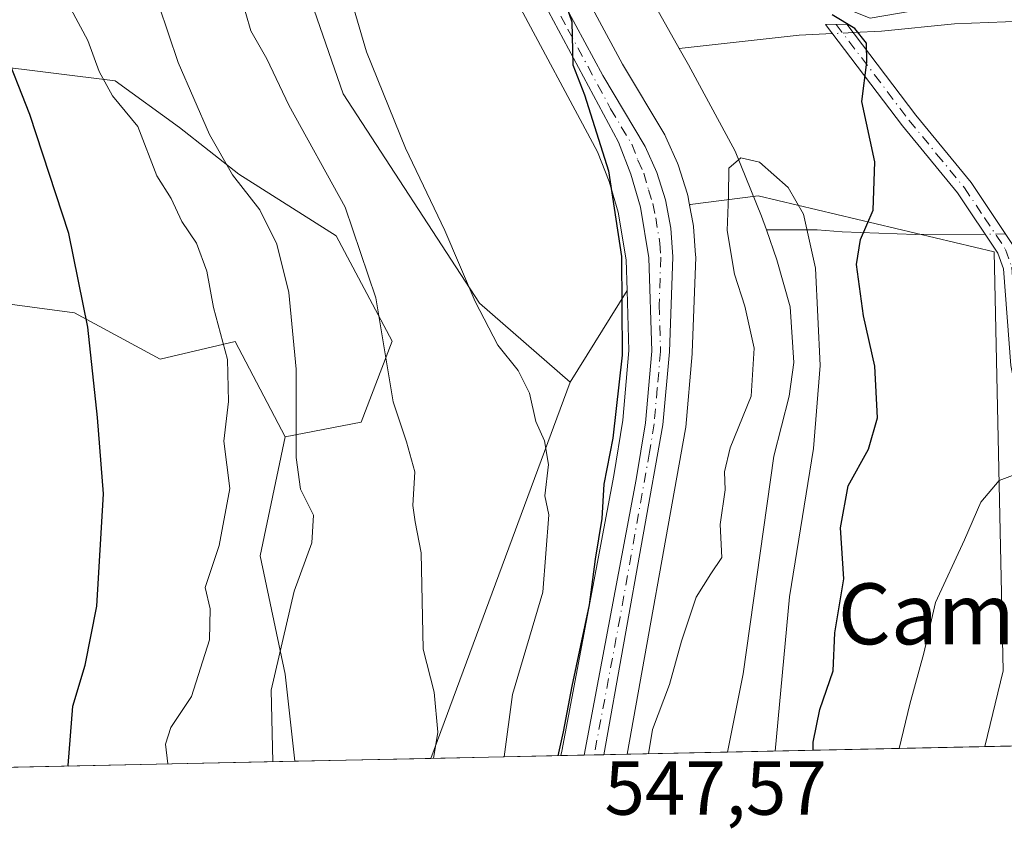
# Model space of a CAD drawing. Units: metres. Extents: x 645020 to 648482, y 4727640 to 4730026.
# Drawn here: x 645551 to 645680, y 4727640 to 4727748 of the extents above; entities that cross this region are included whole.
import ezdxf
from ezdxf.enums import TextEntityAlignment as Align

# ---------------------------------------------------------------- set-up
doc = ezdxf.new("R2010")
doc.units = ezdxf.units.M
doc.header["$MEASUREMENT"] = 0
doc.linetypes.add('DGN Style 4', pattern=[2.6384748266838614, 1.318413404963828, -0.6592067024819142, 0.001648016756204785, -0.6592067024819142])
for name, color, linetype, lineweight in [('Arbolado forestal CxS', 92, 'Continuous', 0), ('Camino Cxs', 7, 'Continuous', 0), ('Camino eje', 30, 'DGN Style 4', 13), ('Carretera de calzada única Cxs', 7, 'Continuous', 13), ('Carretera de calzada única eje', 7, 'DGN Style 4', 0), ('Comarca CxS', 21, 'Continuous', 0), ('Comunidad Autónoma CxS', 142, 'Continuous', 0), ('Corriente natural lineal', 142, 'Continuous', 13), ('Corriente natural lineal oculto', 9, 'DGN Style 4', 13), ('Cultivos herbáceos CxS', 92, 'Continuous', 0), ('Curva de nivel maestra', 30, 'Continuous', 30), ('Curva de nivel normal', 30, 'Continuous', 0), ('Espacio natural protegido CxS', 121, 'Continuous', 0), ('Matorral CxS', 135, 'Continuous', 0), ('Municipio CxS', 4, 'Continuous', 0), ('Núcleo urbano CxS', 7, 'Continuous', 0), ('Provincia CxS', 1, 'Continuous', 0), ('Rótulo de punto de cota en terreno', 7, 'Continuous', 0), ('Suelo desnudo CxS', 253, 'Continuous', 0), ('Texto cartográfico', 7, 'Continuous', 0)]:
    doc.layers.add(name, color=color, linetype=linetype, lineweight=lineweight)
doc.styles.add('Style-Arial', font='txt')

# ---------------------------------------------------------------- blocks, each defined once
blk = doc.blocks.new('*U7')
at = {"layer": 'Matorral CxS', "color": 135, "linetype": 'Continuous', "lineweight": 0}
blk.add_polyline3d([(645491.0471000001, 4727838.423599999, 597.1806999999973), (645500.1858999999, 4727784.0635, 597.1668000000063), (645507.0815000003, 4727764.569900001, 594.5519000000058), (645525.2751000002, 4727749.8391, 587.7063999999956), (645547.0810000002, 4727742.195499999, 576.5927999999985), (645563.6507000001, 4727740.120300001, 569.738200000007), (645572.0776000004, 4727734.0055, 567.0534999999945), (645579.8702999996, 4727727.8737, 564.681700000001), (645592.6460999995, 4727719.820699999, 561.8019999999962), (645599.9747000001, 4727705.971999999, 560.1643999999942), (645595.9036999998, 4727695.381300001, 562.2339000000065), (645585.9676999999, 4727693.430299999, 566.9250999999931), (645579.4089000003, 4727705.9582, 569.5463000000018), (645569.5610999997, 4727703.612199999, 572.3447000000015), (645558.3060999997, 4727709.710899999, 576.4744000000064), (645544.2373000003, 4727711.587900001, 583.0485000000045), (645539.6096999999, 4727710.875700001, 585.9576999999991), (645528.0414000005, 4727709.0953, 590.1638999999996), (645525.9473000001, 4727708.7729, 591.1640999999945), (645511.8340999996, 4727685.319499999, 599.2860999999976), (645503.6765000002, 4727659.0527, 601.5641999999935), (645506.5762, 4727649.165300001, 599.1483000000007), (645240.6187000005, 4727643.513599999, 631.3059999999969)], dxfattribs=at)
blk.add_polyline3d([(645622.1249000002, 4727651.620800001, 551.2277000000031), (645605.0724999999, 4727651.258400001, 560.3880999999965), (645623.3267000001, 4727700.625299999, 553.9391999999935), (645630.8019000003, 4727712.635299999, 550.8371999999945), (645631.0459000003, 4727704.767100001, 550.9637999999978), (645630.2314999999, 4727695.6339, 550.9376000000047), (645629.0549, 4727688.3781, 551.2771999999968), (645622.2408999996, 4727652.229900001, 551.2847999999941), (645622.2399000004, 4727652.224500001, 551.2841999999946)], close=True, dxfattribs=at)
blk = doc.blocks.new('*U12')
at = {"layer": 'Cultivos herbáceos CxS', "color": 92, "linetype": 'Continuous', "lineweight": 0}
blk.add_polyline3d([(645615.8655000003, 4727751.513900001, 551.053700000004), (645626.9398999996, 4727730.833500001, 550.4953999999998), (645628.4552999996, 4727726.938300001, 550.4863000000041), (645629.6204000004, 4727722.9025, 550.8561999999947), (645630.6778999995, 4727716.6327, 550.7580000000017), (645630.8019000003, 4727712.635299999, 550.8371999999945), (645623.3267000001, 4727700.625299999, 553.9391999999935), (645611.4596999995, 4727710.978900001, 555.0929999999935), (645593.5465000002, 4727738.419500001, 557.1074999999983), (645585.9471000005, 4727760.4331, 557.0019999999931)], dxfattribs=at)
blk = doc.blocks.new('*U13')
at = {"layer": 'Núcleo urbano CxS', "color": 7, "linetype": 'Continuous', "lineweight": 0}
blk.add_polyline3d([(645623.8801999995, 4727754.117900001, 549.6045000000013), (645630.2112999996, 4727742.308700001, 549.2761000000028), (645635.7468999998, 4727733.0393, 548.6293000000006), (645635.8998999996, 4727732.7423, 548.6208000000044), (645637.4299, 4727729.3123, 548.6545000000042), (645637.5091000004, 4727729.1161, 548.661500000002), (645637.551, 4727728.993100001, 548.6564000000071), (645638.6809, 4727725.413100001, 548.5102999999945), (645638.7663000004, 4727725.0755, 548.5097999999998), (645638.9528999999, 4727724.1031, 548.5383000000002), (645639.0060999999, 4727723.8259, 548.5485999999946), (645639.4804999996, 4727721.3533, 548.5054999999993), (645639.5223000003, 4727721.024900001, 548.480899999995), (645639.7922999999, 4727717.264900001, 548.2385000000068), (645639.8000999996, 4727717.050100001, 548.2133999999933), (645639.7981000004, 4727716.9417, 548.2023999999947), (645639.3481000002, 4727704.491699999, 547.6708999999975), (645639.3384999996, 4727704.335700001, 547.6696999999986), (645638.4885, 4727694.7257, 547.7099000000017), (645638.4539000001, 4727694.465500001, 547.7103000000062), (645630.8194000004, 4727651.805500001, 546.6241000000009), (645622.1249000002, 4727651.620800001, 551.2277000000031), (645622.2399000004, 4727652.224500001, 551.2841999999946), (645622.2408999996, 4727652.229900001, 551.2847999999941), (645629.0549, 4727688.3781, 551.2771999999968), (645630.2314999999, 4727695.6339, 550.9376000000047), (645631.0459000003, 4727704.767100001, 550.9637999999978), (645630.8019000003, 4727712.635299999, 550.8371999999945), (645630.6778999995, 4727716.6327, 550.7580000000017), (645629.6204000004, 4727722.9025, 550.8561999999947), (645628.4552999996, 4727726.938300001, 550.4863000000041), (645626.9398999996, 4727730.833500001, 550.4953999999998), (645615.8655000003, 4727751.513900001, 551.053700000004)], dxfattribs=at)

msp = doc.modelspace()

# ---------------------------------------------------------------- linework, layer by layer
at = {"layer": 'Arbolado forestal CxS', "color": 92, "linetype": 'Continuous', "lineweight": 0, "extrusion": (-0.3586940017504121, -0.007622010886554785, 0.9334240826432113), "elevation": -267116.1945934721, "flags": 128}
msp.add_lwpolyline([(-4712868.685473463, 696504.6492450894), (-4712868.685473463, 696468.5123878921)], dxfattribs=at)
at = {"layer": 'Arbolado forestal CxS', "color": 92, "linetype": 'Continuous', "lineweight": 0, "extrusion": (0.2798407593527522, 0.005947548412378245, 0.9600280079626622), "elevation": 209316.5311709523, "flags": 128}
msp.add_lwpolyline([(4712865.709597362, -715984.699388317), (4712865.709597362, -715970.9782531427)], dxfattribs=at)
at = {"layer": 'Arbolado forestal CxS', "color": 92, "linetype": 'Continuous', "lineweight": 0, "extrusion": (0.3958340920134549, 0.00841173762508157, 0.9182835151901675), "elevation": 295831.4418478248, "flags": 128}
msp.add_lwpolyline([(4712867.697759285, -684710.0490370342), (4712867.697759285, -684622.1954401552)], dxfattribs=at)
at = {"layer": 'Arbolado forestal CxS', "color": 92, "linetype": 'Continuous', "lineweight": 0}
for points in [[(645677.7125000004, 4727652.801999999, 555.7485000000015), (645630.8194000004, 4727651.805500001, 546.6241000000009), (645638.4539000001, 4727694.465500001, 547.7103000000062), (645638.4885, 4727694.7257, 547.7099000000017), (645639.3384999996, 4727704.335700001, 547.6696999999986), (645639.3481000002, 4727704.491699999, 547.6708999999975), (645639.7981000004, 4727716.9417, 548.2023999999947), (645639.8000999996, 4727717.050100001, 548.2133999999933), (645639.7922999999, 4727717.264900001, 548.2385000000068), (645639.5223000003, 4727721.024900001, 548.480899999995), (645639.4804999996, 4727721.3533, 548.5054999999993), (645639.0060999999, 4727723.8259, 548.5485999999946), (645639.0598999998, 4727723.8947, 548.5246000000043), (645647.9989999998, 4727725.0285, 544.6791999999987), (645678.9406000003, 4727717.696699999, 551.4161000000023), (645680.1255000001, 4727662.735900001, 555.6202000000048)], [(645585.9676999999, 4727693.430299999, 566.9250999999931), (645582.6914999997, 4727677.8095, 568.2590000000055), (645585.9741000002, 4727662.3279, 565.3497000000061), (645587.2324999999, 4727650.8793, 564.3650000000052), (645506.5762, 4727649.165300001, 599.1483000000007), (645503.6765000002, 4727659.0527, 601.5641999999935), (645511.8340999996, 4727685.319499999, 599.2860999999976), (645525.9473000001, 4727708.7729, 591.1640999999945), (645528.0414000005, 4727709.0953, 590.1638999999996), (645539.6096999999, 4727710.875700001, 585.9576999999991), (645544.2373000003, 4727711.587900001, 583.0485000000045), (645558.3060999997, 4727709.710899999, 576.4744000000064), (645569.5610999997, 4727703.612199999, 572.3447000000015), (645579.4089000003, 4727705.9582, 569.5463000000018)]]:
    msp.add_polyline3d(points, close=True, dxfattribs=at)
for points in [[(645677.7125000004, 4727652.802200001, 555.7485000000015), (645680.1255000001, 4727662.735900001, 555.6202000000048), (645678.9406000003, 4727717.696699999, 551.4161000000023), (645647.9989999998, 4727725.0285, 544.6791999999987), (645639.0598999998, 4727723.8947, 548.5246000000043), (645639.0060999999, 4727723.8259, 548.5485999999946)], [(645639.0060999999, 4727723.8259, 548.5485999999946), (645639.4804999996, 4727721.3533, 548.5054999999993), (645639.5223000003, 4727721.024900001, 548.480899999995), (645639.7922999999, 4727717.264900001, 548.2385000000068), (645639.8000999996, 4727717.050100001, 548.2133999999933), (645639.7981000004, 4727716.9417, 548.2023999999947), (645639.3481000002, 4727704.491699999, 547.6708999999975), (645639.3384999996, 4727704.335700001, 547.6696999999986), (645638.4885, 4727694.7257, 547.7099000000017), (645638.4539000001, 4727694.465500001, 547.7103000000062), (645630.8194000004, 4727651.8057, 546.6241000000009)], [(645585.9676999999, 4727693.430299999, 566.9250999999931), (645579.4089000003, 4727705.9582, 569.5463000000018), (645569.5610999997, 4727703.612199999, 572.3447000000015), (645558.3060999997, 4727709.710899999, 576.4744000000064), (645544.2373000003, 4727711.587900001, 583.0485000000045), (645539.6096999999, 4727710.875700001, 585.9576999999991), (645528.0414000005, 4727709.0953, 590.1638999999996), (645525.9473000001, 4727708.7729, 591.1640999999945), (645511.8340999996, 4727685.319499999, 599.2860999999976), (645503.6765000002, 4727659.0527, 601.5641999999935), (645506.5762, 4727649.1654, 599.1483000000007)], [(645585.9676999999, 4727693.430299999, 566.9250999999931), (645582.6914999997, 4727677.8095, 568.2590000000055), (645585.9741000002, 4727662.3279, 565.3497000000061), (645587.2324999999, 4727650.8794, 564.3650000000052)]]:
    msp.add_polyline3d(points, dxfattribs=at)
at = {"layer": 'Camino Cxs', "color": 7, "linetype": 'Continuous', "lineweight": 0}
msp.add_polyline3d([(645700.858, 4727653.2939, 559.4486000000034), (645698.3004000002, 4727653.239700001, 559.0146999999997), (645692.9700999996, 4727663.130100001, 558.4805000000051), (645691.9501, 4727665.520099999, 558.2948000000034), (645688.3501000004, 4727677.2301, 556.5801000000065), (645682.6501000002, 4727695.0601, 554.0611000000063), (645681.1300999997, 4727702.800100001, 553.056500000006), (645680.1501000002, 4727715.460100001, 552.5494000000035), (645679.4301000005, 4727717.520099999, 552.5446999999986), (645674.1401000004, 4727725.440099999, 551.3413), (645666.9101, 4727734.2501, 550.4875999999931), (645656.8400999998, 4727747.5001, 549.9042999999947), (645659.6201, 4727747.5601, 549.9867999999988), (645668.6700999998, 4727735.630100001, 550.8506000000052), (645675.9501, 4727726.790100001, 551.6272000000026), (645681.4600999998, 4727718.530099999, 552.3876000000018), (645682.3701, 4727715.9301, 552.2146999999968), (645683.3601000002, 4727703.110099999, 552.886599999998), (645684.8201000001, 4727695.620100001, 554.0896000000066), (645690.4901000002, 4727677.9001, 556.8644999999962), (645694.0601000005, 4727666.300100001, 558.5491000000038), (645695.0000999998, 4727664.110099999, 558.6880999999995)], close=True, dxfattribs=at)
msp.add_polyline3d([(645698.3004000002, 4727653.239600001, 559.0146999999997), (645692.9700999996, 4727663.130100001, 558.4805000000051), (645691.9501, 4727665.520099999, 558.2948000000034), (645688.3501000004, 4727677.2301, 556.5801000000065), (645682.6501000002, 4727695.0601, 554.0611000000063), (645681.1300999997, 4727702.800100001, 553.056500000006), (645680.1501000002, 4727715.460100001, 552.5494000000035), (645679.4301000005, 4727717.520099999, 552.5446999999986), (645674.1401000004, 4727725.440099999, 551.3413), (645666.9101, 4727734.2501, 550.4875999999931), (645656.8400999998, 4727747.5001, 549.9042999999947), (645659.6201, 4727747.5601, 549.9867999999988), (645668.6700999998, 4727735.630100001, 550.8506000000052), (645675.9501, 4727726.790100001, 551.6272000000026), (645681.4600999998, 4727718.530099999, 552.3876000000018), (645682.3701, 4727715.9301, 552.2146999999968), (645683.3601000002, 4727703.110099999, 552.886599999998), (645684.8201000001, 4727695.620100001, 554.0896000000066), (645690.4901000002, 4727677.9001, 556.8644999999962), (645694.0601000005, 4727666.300100001, 558.5491000000038), (645695.0000999998, 4727664.110099999, 558.6880999999995), (645700.8580999998, 4727653.294, 559.4486000000034)], dxfattribs=at)
at = {"layer": 'Camino eje', "color": 30, "linetype": 'DGN Style 4', "lineweight": 13}
msp.add_polyline3d([(645658.2301000003, 4727747.530099999, 549.8649000000005), (645663.2651000004, 4727740.905099999, 550.1154999999999), (645667.7901, 4727734.940099999, 550.6251000000047), (645671.4051000001, 4727730.5351, 550.9245999999986), (645675.0450999998, 4727726.1151, 551.4668999999994), (645677.6901000004, 4727722.155099999, 551.8252000000066), (645680.4451000001, 4727718.0251, 552.4290000000037), (645681.2600999996, 4727715.6951, 552.377800000002), (645682.2451, 4727702.9551, 552.8503000000055), (645682.9751000004, 4727699.210100001, 553.329899999997), (645683.7351000002, 4727695.340100001, 554.0715000000055), (645686.5850999998, 4727686.425100001, 556.0280999999959), (645689.4200999998, 4727677.565099999, 556.7073999999993), (645693.0050999997, 4727665.9101, 558.3935999999958), (645693.5151000004, 4727664.715100001, 558.4986000000063), (645693.9851000002, 4727663.620100001, 558.5749000000069), (645696.6501000002, 4727658.675100001, 558.7939000000042), (645699.9655999999, 4727653.274900001, 559.2967000000062)], dxfattribs=at)
at = {"layer": 'Carretera de calzada única Cxs', "color": 7, "linetype": 'Continuous', "lineweight": 13, "extrusion": (0.4927486737132107, 0.01047258732614109, 0.8701086538292606), "elevation": 368119.6066754098, "flags": 128}
msp.add_lwpolyline([(4712865.654474894, -648777.1290188845), (4712865.654474895, -648774.1758473003)], dxfattribs=at)
at = {"layer": 'Carretera de calzada única Cxs', "color": 7, "linetype": 'Continuous', "lineweight": 13}
for points in [[(645625.1911000004, 4727651.686000001, 549.2473999999929), (645632.0100999996, 4727687.860099999, 548.8703999999998), (645633.2100999998, 4727695.2601, 549.1564000000071), (645634.0500999996, 4727704.6801, 549.571299999996), (645633.6700999998, 4727716.9301, 550.375199999995), (645632.5500999996, 4727723.5701, 549.6258999999991), (645631.3000999996, 4727727.9001, 549.843599999993), (645629.6700999998, 4727732.090100001, 550.0305999999982), (645618.5100999996, 4727752.9301, 550.4284999999945), (645615.2801000001, 4727759.690099999, 550.7893999999942), (645612.4200999998, 4727766.630100001, 551.0071000000025), (645609.6601, 4727775.4801, 551.3365999999951), (645607.5701000001, 4727786.4101, 551.4597999999969), (645576.5800999999, 4728108.460100001, 561.7103999999963)], [(645578.9501, 4728107.600099999, 561.4036000000051), (645609.8300999999, 4727786.7401, 551.1974000000046), (645611.8901000004, 4727776.040100001, 551.116399999999), (645614.5701000001, 4727767.4101, 550.8004999999976), (645620.5500999996, 4727753.9801, 550.1912000000011), (645627.6001000004, 4727740.8301, 550.069399999993), (645633.1601, 4727731.520099999, 549.5350999999937), (645634.6901000004, 4727728.090100001, 549.4587999999932), (645635.8201000001, 4727724.5101, 549.799199999994), (645636.5301000001, 4727720.8101, 550.7222999999941), (645636.8000999996, 4727717.050100001, 551.8622000000032), (645636.3501000004, 4727704.600099999, 549.056500000006), (645635.5000999998, 4727694.9901, 548.6150000000052), (645627.7600999996, 4727651.740599999, 547.7918999999965)], [(645620.5500999996, 4727753.9801, 550.1912000000011), (645627.6001000004, 4727740.8301, 550.069399999993), (645633.1601, 4727731.520099999, 549.5350999999937), (645634.6901000004, 4727728.090100001, 549.4587999999932), (645635.8201000001, 4727724.5101, 549.799199999994), (645636.5301000001, 4727720.8101, 550.7222999999941), (645636.8000999996, 4727717.050100001, 551.8622000000032), (645636.3501000004, 4727704.600099999, 549.056500000006), (645635.5000999998, 4727694.9901, 548.6150000000052), (645627.7600999996, 4727651.740499999, 547.7918999999965), (645625.1911000004, 4727651.686000001, 549.2473999999929), (645632.0100999996, 4727687.860099999, 548.8703999999998), (645633.2100999998, 4727695.2601, 549.1564000000071), (645634.0500999996, 4727704.6801, 549.571299999996), (645633.6700999998, 4727716.9301, 550.375199999995), (645632.5500999996, 4727723.5701, 549.6258999999991), (645631.3000999996, 4727727.9001, 549.843599999993), (645629.6700999998, 4727732.090100001, 550.0305999999982), (645618.5100999996, 4727752.9301, 550.4284999999945)]]:
    msp.add_polyline3d(points, dxfattribs=at)
at = {"layer": 'Carretera de calzada única eje', "color": 7, "linetype": 'DGN Style 4', "lineweight": 0}
msp.add_polyline3d([(645619.5301000001, 4727753.460100001, 550.3044999999984), (645623.0500999996, 4727746.880100001, 550.0509000000021), (645628.6401000004, 4727736.460100001, 550.1638999999996), (645631.4200999998, 4727731.8101, 549.7403999999951), (645632.2301000003, 4727729.710100001, 549.5806000000011), (645633.0000999998, 4727728.0001, 549.4809999999999), (645633.6201, 4727725.8301, 549.573000000004), (645634.1901000004, 4727724.040100001, 549.7329000000027), (645634.5500999996, 4727722.1801, 549.960699999996), (645635.1001000004, 4727718.860099999, 550.834600000002), (645635.2301000003, 4727716.9901, 551.108699999997), (645635.0100999996, 4727710.7601, 549.8222999999998), (645635.1901000004, 4727704.640100001, 549.3168000000006), (645634.7600999996, 4727699.8301, 549.2048000000068), (645634.3501000004, 4727695.130100001, 548.8864999999934), (645633.7600999996, 4727691.4301, 548.6162999999942), (645629.8901000004, 4727669.800100001, 548.7885999999999), (645626.4807000002, 4727651.713500001, 548.4772999999988), (645626.4807000002, 4727651.713300001, 548.4772999999988)], dxfattribs=at)
at = {"layer": 'Comarca CxS', "color": 21, "linetype": 'Continuous', "lineweight": 0, "flags": 128}
msp.add_lwpolyline([(645320.3773906855, 4727645.208476138), (645068.6900010962, 4727639.859982706), (645057.022210633, 4728196.487458922), (645020.2000010962, 4729953.139982685), (648432.6100011235, 4730025.659982682), (648441.2540000009, 4729622.8442), (648473.6065999997, 4728115.189099999), (648475.921100001, 4728007.3322), (648476.523000001, 4727979.280400001), (648482.2500011224, 4727712.399982707), (647396.144460993, 4727689.319695566), (647376.2677412855, 4727688.897292687), (647327.436553293, 4727687.859597612), (647268.8145621757, 4727686.613839803), (647133.7813550915, 4727683.744324069), (647118.9180585005, 4727683.42845351), (647090.6119999995, 4727682.827000001), (646757.6565000003, 4727675.751499999)], close=True, dxfattribs=at)
at = {"layer": 'Comunidad Autónoma CxS', "color": 142, "linetype": 'Continuous', "lineweight": 0, "flags": 128}
msp.add_lwpolyline([(645320.3773906855, 4727645.208476138), (645068.6900010962, 4727639.859982706), (645057.022210633, 4728196.487458922), (645020.2000010962, 4729953.139982685), (648432.6100011235, 4730025.659982682), (648441.2540000009, 4729622.8442), (648473.6065999997, 4728115.189099999), (648475.921100001, 4728007.3322), (648476.523000001, 4727979.280400001), (648482.2500011224, 4727712.399982707), (647396.144460993, 4727689.319695566), (647376.2677412855, 4727688.897292687), (647327.436553293, 4727687.859597612), (647268.8145621757, 4727686.613839803), (647133.7813550915, 4727683.744324069), (647118.9180585005, 4727683.42845351), (647090.6119999995, 4727682.827000001), (646757.6565000003, 4727675.751499999)], close=True, dxfattribs=at)
at = {"layer": 'Corriente natural lineal', "color": 142, "linetype": 'Continuous', "lineweight": 13, "extrusion": (-0.1190385563946559, 0.2866033874149208, 0.9506252260558676), "elevation": 1278652.385563561, "flags": 128}
msp.add_lwpolyline([(-2409708.141523539, -3914947.546978293), (-2409704.034230649, -3914949.086251687), (-2409688.832142791, -3914953.761105866)], dxfattribs=at)
at = {"layer": 'Corriente natural lineal', "color": 142, "linetype": 'Continuous', "lineweight": 13}
for points in [[(645628.4323000005, 4727866.5109, 550.766300000003), (645631.0701000001, 4727861.100099999, 550.9777999999933), (645632.6300999997, 4727859.110099999, 550.8650999999954), (645641.8701, 4727843.470100001, 550.1652000000031), (645642.5900999998, 4727840.2301, 550.0384000000049), (645642.8201000001, 4727837.460100001, 550.1141999999963), (645642.1901000004, 4727835.1501, 550.028999999995), (645640.6901000004, 4727832.9301, 550.061400000006), (645637.6801000005, 4727829.630100001, 549.9845999999961), (645634.8901000004, 4727824.800100001, 549.7667999999976), (645631.0000999998, 4727816.610099999, 549.2088999999978), (645628.3701, 4727807.200099999, 549.0136000000057), (645627.3501000004, 4727799.130100001, 548.6435999999958), (645626.6601, 4727788.2301, 548.6542999999947), (645626.6300999997, 4727777.420100001, 548.529999999999), (645627.2701000003, 4727767.190099999, 548.7152999999962), (645629.3101000005, 4727759.190099999, 548.4413999999961), (645637.6328999996, 4727744.376499999, 547.6440000000002)], [(645682.6801000005, 4727747.970100001, 552.4072000000015), (645673.7301000003, 4727747.630100001, 551.368100000007), (645664.1719000004, 4727746.6591, 550.2605999999942), (645660.449, 4727746.467499999, 549.8524999999936)], [(645637.6328999996, 4727744.376499999, 547.6440000000002), (645638.8501000004, 4727742.210100001, 547.4569000000047), (645644.9600999998, 4727730.920100001, 545.9343999999984), (645648.4401000004, 4727722.370100001, 544.282600000006), (645649.0651000004, 4727720.5858, 544.1123999999982)], [(645649.0651000004, 4727720.5858, 544.1123999999982), (645650.4401000004, 4727716.6601, 543.6588999999949), (645652.1700999998, 4727710.470100001, 543.2223999999987), (645652.6601, 4727703.200099999, 543.2988999999943), (645652.0601000005, 4727698.790100001, 543.4784000000072), (645650.0701000001, 4727690.920100001, 543.4036000000051), (645646.0301000001, 4727662.350099999, 542.6606999999931), (645643.9901000002, 4727652.090100001, 542.7834000000003), (645643.9890999999, 4727652.0854, 542.783500000005)], [(645677.7560999999, 4727720.0264, 551.3022000000057), (645668.6300999997, 4727719.970100001, 550.2768000000069), (645659.0000999998, 4727720.3101, 547.6566000000021), (645655.7200999996, 4727720.600099999, 545.7666999999929), (645649.0651000004, 4727720.5858, 544.1123999999982)]]:
    msp.add_polyline3d(points, dxfattribs=at)
at = {"layer": 'Corriente natural lineal oculto', "color": 9, "linetype": 'DGN Style 4', "lineweight": 13, "extrusion": (-0.1022126529314627, -0.005261443075521676, 0.9947486570975984), "elevation": -90322.47126348256, "flags": 128}
msp.add_lwpolyline([(-4688303.557376556, 883241.7470741386), (-4688303.557376556, 883239.0113093739)], dxfattribs=at)
at = {"layer": 'Corriente natural lineal oculto', "color": 9, "linetype": 'DGN Style 4', "lineweight": 13, "extrusion": (-0.1443044706446334, -0.0008889172119859215, 0.9895329350649035), "elevation": -96831.20682186894, "flags": 128}
msp.add_lwpolyline([(-4723653.023526337, 667806.9966254144), (-4723653.023526336, 667804.273268736)], dxfattribs=at)
at = {"layer": 'Cultivos herbáceos CxS', "color": 92, "linetype": 'Continuous', "lineweight": 0, "extrusion": (0.1131824177882181, 0.1818440760918524, 0.9767919288640308), "elevation": 933318.6446825713, "flags": 128}
msp.add_lwpolyline([(1950086.506432059, -4253726.028163828), (1950086.506432059, -4253711.545722079)], dxfattribs=at)
at = {"layer": 'Cultivos herbáceos CxS', "color": 92, "linetype": 'Continuous', "lineweight": 0}
for points in [[(645573.5944999997, 4728108.166099999, 555.9609000000055), (645604.5839000001, 4727786.1227, 551.8846999999951), (645604.6195, 4727785.867900001, 551.8745000000055), (645606.7134999996, 4727774.9167, 551.4579999999987), (645606.7960999999, 4727774.5869, 551.4628999999986), (645609.5560999997, 4727765.7369, 551.6039000000019), (645609.6010999996, 4727765.6041, 551.6027000000031), (645609.6463000001, 4727765.4871, 551.6006000000052), (645612.5062999995, 4727758.5471, 551.4201999999932), (645612.5733000003, 4727758.396700001, 551.4162000000069), (645615.8032999998, 4727751.636700001, 551.0595999999932), (645615.8655000003, 4727751.513900001, 551.053700000004), (645626.9398999996, 4727730.833500001, 550.4953999999998), (645628.4552999996, 4727726.938300001, 550.4863000000041), (645629.6204000004, 4727722.9025, 550.8561999999947), (645630.6778999995, 4727716.6327, 550.7580000000017), (645630.8019000003, 4727712.635299999, 550.8371999999945)], [(645537.9457, 4728106.023499999, 561.1603000000032), (645558.2818999998, 4728063.702299999, 557.773199999996), (645559.9072000004, 4727983.128900001, 558.9268000000011), (645568.0417, 4727948.9465, 556.7455000000045), (645560.8942999998, 4727926.744899999, 557.9220000000059), (645555.9804999996, 4727878.3497, 559.748900000006), (645565.7867999999, 4727845.601500001, 557.2969000000012), (645577.5478999997, 4727811.0031, 555.4811999999947), (645590.1725000005, 4727791.035499999, 553.2142000000022), (645596.8191000001, 4727780.4257, 552.5807000000059), (645589.2922, 4727777.038699999, 554.0807999999961), (645585.0102000004, 4727771.2027, 555.724000000002), (645585.9471000005, 4727760.4331, 557.0019999999931), (645593.5465000002, 4727738.419500001, 557.1074999999983), (645611.4596999995, 4727710.978900001, 555.0929999999935), (645623.3267000001, 4727700.625299999, 553.9391999999935)]]:
    msp.add_polyline3d(points, dxfattribs=at)
at = {"layer": 'Curva de nivel maestra', "color": 30, "linetype": 'Continuous', "lineweight": 30, "flags": 128}
for points, elevation in [([(645557.4546999997, 4727650.2467), (645557.5, 4727650.340100001), (645558.0999999996, 4727658.090100001), (645559.7400000002, 4727663.4801), (645561.25, 4727671.220100001), (645562.1299999999, 4727685.950099999), (645561.3499999996, 4727695.9801), (645560.0899999999, 4727707.8201), (645557.5800000001, 4727720.100099999), (645552.4699999997, 4727735.7301), (645548.9400000004, 4727744.7301), (645547.2400000002, 4727753.0601), (645544.6600000003, 4727760.390100001), (645543.8399999999, 4727764.850099999), (645542.3899999997, 4727767.6501), (645540.8799999999, 4727770.210100001), (645540.9800000006, 4727774.640100001), (645539.6799999997, 4727779.2501), (645538.5599999997, 4727785.200099999), (645538.5599999997, 4727791.470100001), (645537.7800000003, 4727796.440099999), (645535.0099999999, 4727804.140100001), (645532.8399999999, 4727812.220100001), (645531.0800000001, 4727817.190099999)], 575), ([(645622.7999999998, 4727750.0001), (645623.5599999997, 4727747.880100001), (645623.7000000002, 4727742.2401), (645625.2300000006, 4727738.290100001), (645628.3499999996, 4727728.340100001), (645630.0800000001, 4727717.0801), (645630.1399999997, 4727704.140100001), (645628.9100000003, 4727693.280099999), (645627.7599999999, 4727687.2501), (645627.4900000002, 4727682.7301), (645626.5999999996, 4727677.390100001), (645625.8300000001, 4727671.390100001), (645623.54, 4727660.7301), (645622.4100000003, 4727654.7301), (645621.7215, 4727651.612400001)], 550), ([(645655.199, 4727652.323799999), (645655.2199999997, 4727653.4101), (645656.0999999996, 4727657.690099999), (645657.8200000003, 4727662.7401), (645658.0499999998, 4727667.7301), (645659.2400000002, 4727674.8301), (645658.7999999998, 4727681.4901), (645659.8200000003, 4727687.020099999), (645662.4600000001, 4727691.8201), (645663.6500000004, 4727695.920100001), (645663.2999999998, 4727702.710100001), (645661.7999999998, 4727709.3301), (645660.9000000004, 4727716.040100001), (645661.4100000003, 4727719.3301), (645663.0800000001, 4727723.1501), (645663.3099999997, 4727729.5001), (645661.5800000001, 4727737.4001), (645662.2599999999, 4727742.5601), (645662.2199999997, 4727745.0601), (645660.6799999997, 4727747.0001), (645657.6799999997, 4727748.790100001)], 550)]:
    msp.add_lwpolyline(points, dxfattribs=dict(at, elevation=elevation))
at = {"layer": 'Curva de nivel normal', "color": 30, "linetype": 'Continuous', "lineweight": 0, "flags": 128}
for points, elevation in [([(645592.8700000001, 4727756.770099999), (645596.6200000001, 4727743.920100001), (645601.7300000006, 4727731.280099999), (645606.8899999997, 4727720.520099999), (645610.8600000005, 4727711.1801), (645613.8600000005, 4727705.450099999), (645616.5, 4727702.140100001), (645618, 4727699.170100001), (645618.8399999999, 4727695.460100001), (645619.9699999997, 4727692.9101), (645620.5099999999, 4727689.790100001), (645620, 4727685.710100001), (645620.5300000003, 4727683.210100001), (645619.7699999996, 4727673.0601), (645615.7599999999, 4727659.6601), (645614.6688000001, 4727651.462400001)], 555), ([(645580.1399999997, 4727751.300100001), (645581.4600000001, 4727746.6801), (645583.54, 4727743.0101), (645586.4199999999, 4727736.950099999), (645593.8200000003, 4727723.5801), (645597.8499999996, 4727711.6801), (645600.1100000005, 4727698.030099999), (645601.8799999999, 4727692.800100001), (645602.9800000006, 4727688.850099999), (645602.6900000004, 4727684.420100001), (645603.0199999996, 4727682.300100001), (645603.79, 4727678.2401), (645604.0599999997, 4727665.5701), (645605.5099999999, 4727659.960100001), (645606, 4727654.720100001), (645605.4086999996, 4727651.2656)], 560), ([(645557.8499999996, 4727749.5701), (645560.0599999997, 4727745.4301), (645561.54, 4727741.360099999), (645563.3099999997, 4727738.1501), (645566.6299999999, 4727734.1501), (645569.1200000001, 4727727.670100001), (645571.0199999996, 4727724.700099999), (645572.3899999997, 4727721.6801), (645574.3200000003, 4727718.8201), (645575.6900000004, 4727715.1601), (645576.5700000003, 4727710.420100001), (645578.4000000004, 4727703.5601), (645578.5199999996, 4727698.0601), (645577.9199999999, 4727692.890100001), (645578.6900000004, 4727686.670100001), (645577.2800000003, 4727679.170100001), (645575.4600000001, 4727673.670100001), (645576.1100000005, 4727670.860099999), (645576.04, 4727666.8101), (645573.6600000003, 4727659.380100001), (645570.9600000001, 4727655.3301), (645570.2599999999, 4727653.130100001), (645570.5844000002, 4727650.5255)], 570), ([(645569.3899999997, 4727750.0601), (645571.9000000004, 4727742.530099999), (645576.0499999998, 4727733.100099999), (645579.0300000003, 4727727.800100001), (645582.6399999997, 4727723.210100001), (645584.8700000001, 4727718.7301), (645586.4500000002, 4727712.390100001), (645587.3899999997, 4727702.3201), (645587.3899999997, 4727690.7301), (645587.9800000006, 4727686.5701), (645589.6799999997, 4727683.1601), (645589.4400000004, 4727679.520099999), (645587.1500000004, 4727673.1801), (645584.0999999996, 4727660.200099999), (645584.3285999997, 4727650.817600001)], 565), ([(645633.6306999996, 4727651.8654), (645634.1399999997, 4727655.0601), (645636.3600000005, 4727660.960100001), (645637.9299999997, 4727666.6501), (645639.8799999999, 4727672.390100001), (645641.7699999996, 4727675.460100001), (645643.2300000006, 4727677.630100001), (645643, 4727681.950099999), (645643.6500000004, 4727686.4801), (645643.5599999997, 4727688.840100001), (645644.3200000003, 4727691.9801), (645647.0899999999, 4727698.7501), (645647.4699999997, 4727705.050100001), (645646.2599999999, 4727710.5801), (645644.8799999999, 4727714.790100001), (645643.9400000004, 4727720.5101), (645644.1200000001, 4727725.0601), (645644.1600000003, 4727728.6601), (645645.7300000006, 4727730.040100001), (645648.1900000004, 4727729.4801), (645651.9400000004, 4727726.130100001), (645653.9500000002, 4727722.640100001), (645655.5099999999, 4727715.5601), (645656.1399999997, 4727702.8101), (645655.2699999996, 4727691.9101), (645652.1100000005, 4727672.440099999), (645650.2171, 4727652.217800001)], 545), ([(645666.4908999996, 4727652.5637), (645667.9000000004, 4727658.390100001), (645669.7199999997, 4727665.0601), (645671.2599999999, 4727671.700099999), (645675.0499999998, 4727679.9301), (645677.1799999997, 4727684.870100001), (645679.5899999999, 4727687.720100001), (645682.0599999997, 4727688.640100001)], 555)]:
    msp.add_lwpolyline(points, dxfattribs=dict(at, elevation=elevation))
at = {"layer": 'Espacio natural protegido CxS', "color": 121, "linetype": 'Continuous', "lineweight": 0, "flags": 128}
msp.add_lwpolyline([(646791.1791000003, 4727800.533199999), (646771.6081000002, 4727772.669299999), (646768.2880999988, 4727767.769200002), (646764.2351000002, 4727761.584200001), (646761.5749999991, 4727755.5562), (646759.181099999, 4727749.027199999), (646758.1731000007, 4727743.036200001), (646754.5390999991, 4727728.317199999), (646753.7550999993, 4727702.392200001), (646756.8840999998, 4727680.336200002), (646757.6565000003, 4727675.751499999), (645320.3773906855, 4727645.208476138), (645068.6900010962, 4727639.859982706), (645057.022210633, 4728196.487458922), (645020.2000010962, 4729953.139982685), (648432.6100011235, 4730025.659982682)], dxfattribs=at)
at = {"layer": 'Matorral CxS', "color": 135, "linetype": 'Continuous', "lineweight": 0, "extrusion": (0.1131824177882181, 0.1818440760918524, 0.9767919288640308), "elevation": 933318.6446825713, "flags": 128}
msp.add_lwpolyline([(1950086.506432059, -4253726.028163828), (1950086.506432059, -4253711.545722079)], dxfattribs=at)
at = {"layer": 'Matorral CxS', "color": 135, "linetype": 'Continuous', "lineweight": 0, "extrusion": (0.0421772316772616, 0.1140650572006448, 0.9925775757359504), "elevation": 567045.87450708, "flags": 128}
msp.add_lwpolyline([(1034084.487088319, -4623538.82205585), (1034084.487088319, -4623485.79489177)], dxfattribs=at)
at = {"layer": 'Matorral CxS', "color": 135, "linetype": 'Continuous', "lineweight": 0, "extrusion": (-0.1418082729514242, -0.003013460239693567, 0.989889555849499), "elevation": -105258.9053890456, "flags": 128}
msp.add_lwpolyline([(-4712868.012452233, 738530.5824578138), (-4712868.012452233, 738509.7794825274)], dxfattribs=at)
at = {"layer": 'Matorral CxS', "color": 135, "linetype": 'Continuous', "lineweight": 0, "extrusion": (0.4730423462370824, 0.01005316236492113, 0.8809823338711059), "elevation": 353420.0759595921, "flags": 128}
msp.add_lwpolyline([(4712866.59761001, -656887.1765423582), (4712866.597610011, -656867.8160514634)], dxfattribs=at)
at = {"layer": 'Matorral CxS', "color": 135, "linetype": 'Continuous', "lineweight": 0}
for points in [[(645526.1447000002, 4727946.100600001, 570.784599999999), (645523.2424, 4727923.6469, 576.5069999999978), (645508.6003000002, 4727920.391100001, 584.0274000000063), (645511.0401, 4727904.927300001, 583.1821000000054), (645492.3312999997, 4727903.3003, 591.9955000000045), (645480.9423000002, 4727902.486500001, 598.0673999999999), (645476.0610999997, 4727893.533500001, 601.6723999999958), (645476.8746999997, 4727879.697699999, 601.8298000000068), (645486.6355, 4727867.49, 597.2023000000045), (645491.0471000001, 4727838.423599999, 597.1806999999973), (645500.1858999999, 4727784.0635, 597.1668000000063), (645507.0815000003, 4727764.569900001, 594.5519000000058), (645525.2751000002, 4727749.8391, 587.7063999999956), (645547.0810000002, 4727742.195499999, 576.5927999999985), (645563.6507000001, 4727740.120300001, 569.738200000007), (645572.0776000004, 4727734.0055, 567.0534999999945), (645579.8702999996, 4727727.8737, 564.681700000001), (645592.6460999995, 4727719.820699999, 561.8019999999962), (645599.9747000001, 4727705.971999999, 560.1643999999942), (645595.9036999998, 4727695.381300001, 562.2339000000065), (645585.9676999999, 4727693.430299999, 566.9250999999931)], [(645724.7276, 4727653.801100001, 561.9180000000051), (645677.7125000004, 4727652.801999999, 555.7485000000015), (645680.1255000001, 4727662.735900001, 555.6202000000048), (645678.9406000003, 4727717.696699999, 551.4161000000023), (645647.9989999998, 4727725.0285, 544.6791999999987), (645639.0598999998, 4727723.8947, 548.5246000000043), (645639.0060999999, 4727723.8259, 548.5485999999946), (645638.9528999999, 4727724.1031, 548.5383000000002), (645638.7663000004, 4727725.0755, 548.5097999999998), (645638.6809, 4727725.413100001, 548.5102999999945), (645637.551, 4727728.993100001, 548.6564000000071), (645637.5091000004, 4727729.1161, 548.661500000002), (645637.4299, 4727729.3123, 548.6545000000042), (645635.8998999996, 4727732.7423, 548.6208000000044), (645635.7468999998, 4727733.0393, 548.6293000000006), (645630.2112999996, 4727742.308700001, 549.2761000000028), (645623.8801999995, 4727754.117900001, 549.6045000000013), (645638.2467, 4727758.110099999, 548.5439999999944), (645662.6743000001, 4727748.3344, 550.2259000000049), (645676.5163000004, 4727750.7783, 551.8997999999992), (645689.4210999999, 4727761.8091, 554.4419999999955)], [(645623.8801999995, 4727754.117900001, 549.6045000000013), (645630.2112999996, 4727742.308700001, 549.2761000000028), (645635.7468999998, 4727733.0393, 548.6293000000006), (645635.8998999996, 4727732.7423, 548.6208000000044), (645637.4299, 4727729.3123, 548.6545000000042), (645637.5091000004, 4727729.1161, 548.661500000002), (645637.551, 4727728.993100001, 548.6564000000071), (645638.6809, 4727725.413100001, 548.5102999999945), (645638.7663000004, 4727725.0755, 548.5097999999998), (645638.9528999999, 4727724.1031, 548.5383000000002), (645639.0060999999, 4727723.8259, 548.5485999999946)], [(645677.7125000004, 4727652.802200001, 555.7485000000015), (645680.1255000001, 4727662.735900001, 555.6202000000048), (645678.9406000003, 4727717.696699999, 551.4161000000023), (645647.9989999998, 4727725.0285, 544.6791999999987), (645639.0598999998, 4727723.8947, 548.5246000000043), (645639.0060999999, 4727723.8259, 548.5485999999946)], [(645630.8019000003, 4727712.635299999, 550.8371999999945), (645631.0459000003, 4727704.767100001, 550.9637999999978), (645630.2314999999, 4727695.6339, 550.9376000000047), (645629.0549, 4727688.3781, 551.2771999999968), (645622.2408999996, 4727652.229900001, 551.2847999999941), (645622.2399000004, 4727652.224500001, 551.2841999999946), (645622.1249000002, 4727651.6209, 551.2277999999933)], [(645585.9676999999, 4727693.430299999, 566.9250999999931), (645579.4089000003, 4727705.9582, 569.5463000000018), (645569.5610999997, 4727703.612199999, 572.3447000000015), (645558.3060999997, 4727709.710899999, 576.4744000000064), (645544.2373000003, 4727711.587900001, 583.0485000000045), (645539.6096999999, 4727710.875700001, 585.9576999999991), (645528.0414000005, 4727709.0953, 590.1638999999996), (645525.9473000001, 4727708.7729, 591.1640999999945), (645511.8340999996, 4727685.319499999, 599.2860999999976), (645503.6765000002, 4727659.0527, 601.5641999999935), (645506.5762, 4727649.1654, 599.1483000000007)]]:
    msp.add_polyline3d(points, dxfattribs=at)
at = {"layer": 'Municipio CxS', "color": 4, "linetype": 'Continuous', "lineweight": 0, "flags": 128}
msp.add_lwpolyline([(645320.3773906855, 4727645.208476138), (645068.6900010962, 4727639.859982706), (645057.022210633, 4728196.487458922), (645020.2000010962, 4729953.139982685), (648432.6100011235, 4730025.659982682), (648441.2540000009, 4729622.8442), (648473.6065999997, 4728115.189099999), (648475.921100001, 4728007.3322), (648476.523000001, 4727979.280400001), (648482.2500011224, 4727712.399982707), (647396.144460993, 4727689.319695566), (647376.2677412855, 4727688.897292687), (647327.436553293, 4727687.859597612), (647268.8145621757, 4727686.613839803), (647133.7813550915, 4727683.744324069), (647118.9180585005, 4727683.42845351), (647090.6119999995, 4727682.827000001), (646757.6565000003, 4727675.751499999)], close=True, dxfattribs=at)
at = {"layer": 'Núcleo urbano CxS', "color": 7, "linetype": 'Continuous', "lineweight": 0, "extrusion": (0.5449649807110006, 0.01158819292802891, 0.8383787232410669), "elevation": 407088.525496404, "flags": 128}
msp.add_lwpolyline([(4712857.676116803, -625119.2768226931), (4712857.676116803, -625115.618698928)], dxfattribs=at)
at = {"layer": 'Núcleo urbano CxS', "color": 7, "linetype": 'Continuous', "lineweight": 0, "extrusion": (0.5321038347316783, 0.01130555604358278, 0.8466036224032992), "elevation": 397453.3543142605, "flags": 128}
msp.add_lwpolyline([(4712870.506091181, -631194.898999352), (4712870.506091181, -631193.375392536)], dxfattribs=at)
at = {"layer": 'Núcleo urbano CxS', "color": 7, "linetype": 'Continuous', "lineweight": 0, "extrusion": (0.4967162419890102, 0.01056016963437144, 0.8678487528144571), "elevation": 371093.9113306201, "flags": 128}
msp.add_lwpolyline([(4712860.7639619, -647116.0741754815), (4712860.7639619, -647114.5996223429)], dxfattribs=at)
at = {"layer": 'Núcleo urbano CxS', "color": 7, "linetype": 'Continuous', "lineweight": 0, "extrusion": (0.3289392128959237, 0.006989098241421433, 0.9443252335531345), "elevation": 245931.5073733623, "flags": 128}
msp.add_lwpolyline([(4712870.142887733, -704204.34433428), (4712870.142887732, -704201.1040412608)], dxfattribs=at)
at = {"layer": 'Núcleo urbano CxS', "color": 7, "linetype": 'Continuous', "lineweight": 0}
for points in [[(645573.5944999997, 4728108.166099999, 555.9609000000055), (645604.5839000001, 4727786.1227, 551.8846999999951), (645604.6195, 4727785.867900001, 551.8745000000055), (645606.7134999996, 4727774.9167, 551.4579999999987), (645606.7960999999, 4727774.5869, 551.4628999999986), (645609.5560999997, 4727765.7369, 551.6039000000019), (645609.6010999996, 4727765.6041, 551.6027000000031), (645609.6463000001, 4727765.4871, 551.6006000000052), (645612.5062999995, 4727758.5471, 551.4201999999932), (645612.5733000003, 4727758.396700001, 551.4162000000069), (645615.8032999998, 4727751.636700001, 551.0595999999932), (645615.8655000003, 4727751.513900001, 551.053700000004), (645626.9398999996, 4727730.833500001, 550.4953999999998), (645628.4552999996, 4727726.938300001, 550.4863000000041), (645629.6204000004, 4727722.9025, 550.8561999999947), (645630.6778999995, 4727716.6327, 550.7580000000017), (645630.8019000003, 4727712.635299999, 550.8371999999945)], [(645623.8801999995, 4727754.117900001, 549.6045000000013), (645630.2112999996, 4727742.308700001, 549.2761000000028), (645635.7468999998, 4727733.0393, 548.6293000000006), (645635.8998999996, 4727732.7423, 548.6208000000044), (645637.4299, 4727729.3123, 548.6545000000042), (645637.5091000004, 4727729.1161, 548.661500000002), (645637.551, 4727728.993100001, 548.6564000000071), (645638.6809, 4727725.413100001, 548.5102999999945), (645638.7663000004, 4727725.0755, 548.5097999999998), (645638.9528999999, 4727724.1031, 548.5383000000002), (645639.0060999999, 4727723.8259, 548.5485999999946)], [(645639.0060999999, 4727723.8259, 548.5485999999946), (645639.4804999996, 4727721.3533, 548.5054999999993), (645639.5223000003, 4727721.024900001, 548.480899999995), (645639.7922999999, 4727717.264900001, 548.2385000000068), (645639.8000999996, 4727717.050100001, 548.2133999999933), (645639.7981000004, 4727716.9417, 548.2023999999947), (645639.3481000002, 4727704.491699999, 547.6708999999975), (645639.3384999996, 4727704.335700001, 547.6696999999986), (645638.4885, 4727694.7257, 547.7099000000017), (645638.4539000001, 4727694.465500001, 547.7103000000062), (645630.8194000004, 4727651.8057, 546.6241000000009)], [(645630.8019000003, 4727712.635299999, 550.8371999999945), (645631.0459000003, 4727704.767100001, 550.9637999999978), (645630.2314999999, 4727695.6339, 550.9376000000047), (645629.0549, 4727688.3781, 551.2771999999968), (645622.2408999996, 4727652.229900001, 551.2847999999941), (645622.2399000004, 4727652.224500001, 551.2841999999946), (645622.1249000002, 4727651.6209, 551.2277999999933)]]:
    msp.add_polyline3d(points, dxfattribs=at)
at = {"layer": 'Provincia CxS', "color": 1, "linetype": 'Continuous', "lineweight": 0, "flags": 128}
msp.add_lwpolyline([(645320.3773906855, 4727645.208476138), (645068.6900010962, 4727639.859982706), (645057.022210633, 4728196.487458922), (645020.2000010962, 4729953.139982685), (648432.6100011235, 4730025.659982682), (648441.2540000009, 4729622.8442), (648473.6065999997, 4728115.189099999), (648475.921100001, 4728007.3322), (648476.523000001, 4727979.280400001), (648482.2500011224, 4727712.399982707), (647396.144460993, 4727689.319695566), (647376.2677412855, 4727688.897292687), (647327.436553293, 4727687.859597612), (647268.8145621757, 4727686.613839803), (647133.7813550915, 4727683.744324069), (647118.9180585005, 4727683.42845351), (647090.6119999995, 4727682.827000001), (646757.6565000003, 4727675.751499999)], close=True, dxfattribs=at)
at = {"layer": 'Suelo desnudo CxS', "color": 253, "linetype": 'Continuous', "lineweight": 0, "extrusion": (0.0421772316772616, 0.1140650572006448, 0.9925775757359504), "elevation": 567045.87450708, "flags": 128}
msp.add_lwpolyline([(1034084.487088319, -4623538.82205585), (1034084.487088319, -4623485.79489177)], dxfattribs=at)
at = {"layer": 'Suelo desnudo CxS', "color": 253, "linetype": 'Continuous', "lineweight": 0, "extrusion": (0.2174839131282524, 0.004621533163300912, 0.9760529642194851), "elevation": 162804.6830440843, "flags": 128}
msp.add_lwpolyline([(4712868.193402844, -727915.2914415344), (4712868.193402844, -727897.0096185833)], dxfattribs=at)
at = {"layer": 'Suelo desnudo CxS', "color": 253, "linetype": 'Continuous', "lineweight": 0}
for points in [[(645537.9457, 4728106.023499999, 561.1603000000032), (645558.2818999998, 4728063.702299999, 557.773199999996), (645559.9072000004, 4727983.128900001, 558.9268000000011), (645568.0417, 4727948.9465, 556.7455000000045), (645560.8942999998, 4727926.744899999, 557.9220000000059), (645555.9804999996, 4727878.3497, 559.748900000006), (645565.7867999999, 4727845.601500001, 557.2969000000012), (645577.5478999997, 4727811.0031, 555.4811999999947), (645590.1725000005, 4727791.035499999, 553.2142000000022), (645596.8191000001, 4727780.4257, 552.5807000000059), (645589.2922, 4727777.038699999, 554.0807999999961), (645585.0102000004, 4727771.2027, 555.724000000002), (645585.9471000005, 4727760.4331, 557.0019999999931), (645593.5465000002, 4727738.419500001, 557.1074999999983), (645611.4596999995, 4727710.978900001, 555.0929999999935), (645623.3267000001, 4727700.625299999, 553.9391999999935)], [(645526.1447000002, 4727946.100600001, 570.784599999999), (645523.2424, 4727923.6469, 576.5069999999978), (645508.6003000002, 4727920.391100001, 584.0274000000063), (645511.0401, 4727904.927300001, 583.1821000000054), (645492.3312999997, 4727903.3003, 591.9955000000045), (645480.9423000002, 4727902.486500001, 598.0673999999999), (645476.0610999997, 4727893.533500001, 601.6723999999958), (645476.8746999997, 4727879.697699999, 601.8298000000068), (645486.6355, 4727867.49, 597.2023000000045), (645491.0471000001, 4727838.423599999, 597.1806999999973), (645500.1858999999, 4727784.0635, 597.1668000000063), (645507.0815000003, 4727764.569900001, 594.5519000000058), (645525.2751000002, 4727749.8391, 587.7063999999956), (645547.0810000002, 4727742.195499999, 576.5927999999985), (645563.6507000001, 4727740.120300001, 569.738200000007), (645572.0776000004, 4727734.0055, 567.0534999999945), (645579.8702999996, 4727727.8737, 564.681700000001), (645592.6460999995, 4727719.820699999, 561.8019999999962), (645599.9747000001, 4727705.971999999, 560.1643999999942), (645595.9036999998, 4727695.381300001, 562.2339000000065), (645585.9676999999, 4727693.430299999, 566.9250999999931)], [(645565.7867999999, 4727845.601500001, 557.2969000000012), (645577.5478999997, 4727811.0031, 555.4811999999947), (645590.1725000005, 4727791.035499999, 553.2142000000022), (645596.8191000001, 4727780.4257, 552.5807000000059), (645589.2922, 4727777.038699999, 554.0807999999961), (645585.0102000004, 4727771.2027, 555.724000000002), (645585.9471000005, 4727760.4331, 557.0019999999931), (645593.5465000002, 4727738.419500001, 557.1074999999983), (645611.4596999995, 4727710.978900001, 555.0929999999935), (645623.3267000001, 4727700.625299999, 553.9391999999935), (645605.0724999999, 4727651.258400001, 560.3880999999965), (645587.2324999999, 4727650.8793, 564.3650000000052), (645585.9741000002, 4727662.3279, 565.3497000000061), (645582.6914999997, 4727677.8095, 568.2590000000055), (645585.9676999999, 4727693.430299999, 566.9250999999931), (645595.9036999998, 4727695.381300001, 562.2339000000065), (645599.9747000001, 4727705.971999999, 560.1643999999942), (645592.6460999995, 4727719.820699999, 561.8019999999962), (645579.8702999996, 4727727.8737, 564.681700000001), (645572.0776000004, 4727734.0055, 567.0534999999945), (645563.6507000001, 4727740.120300001, 569.738200000007), (645547.0810000002, 4727742.195499999, 576.5927999999985)], [(645585.9676999999, 4727693.430299999, 566.9250999999931), (645582.6914999997, 4727677.8095, 568.2590000000055), (645585.9741000002, 4727662.3279, 565.3497000000061), (645587.2324999999, 4727650.8794, 564.3650000000052)]]:
    msp.add_polyline3d(points, dxfattribs=at)

# ---------------------------------------------------------------- block references
at = {"layer": 'Cultivos herbáceos CxS', "color": 92, "linetype": 'Continuous', "lineweight": 0}
msp.add_blockref('*U12', (0, 0), dxfattribs=at)
at = {"layer": 'Matorral CxS', "color": 135, "linetype": 'Continuous', "lineweight": 0}
msp.add_blockref('*U7', (0, 0), dxfattribs=at)
at = {"layer": 'Núcleo urbano CxS', "color": 7, "linetype": 'Continuous', "lineweight": 0}
msp.add_blockref('*U13', (0, 0), dxfattribs=at)

# ---------------------------------------------------------------- texts
at = {"layer": 'Rótulo de punto de cota en terreno', "color": 7, "linetype": 'Continuous', "lineweight": 0, "style": 'Style-Arial'}
msp.add_text('547,57', height=7.000000000000002, dxfattribs=at).set_placement((645627.8378, 4727643.867799999))
at = {"layer": 'Texto cartográfico', "color": 7, "linetype": 'Continuous', "lineweight": 0, "style": 'Style-Arial'}
msp.add_text('Campo de la Plana', height=8, dxfattribs=at).set_placement((645705.9103426832, 4727670.220150001), align=Align.MIDDLE_CENTER)

doc.saveas('drawing.dxf')
